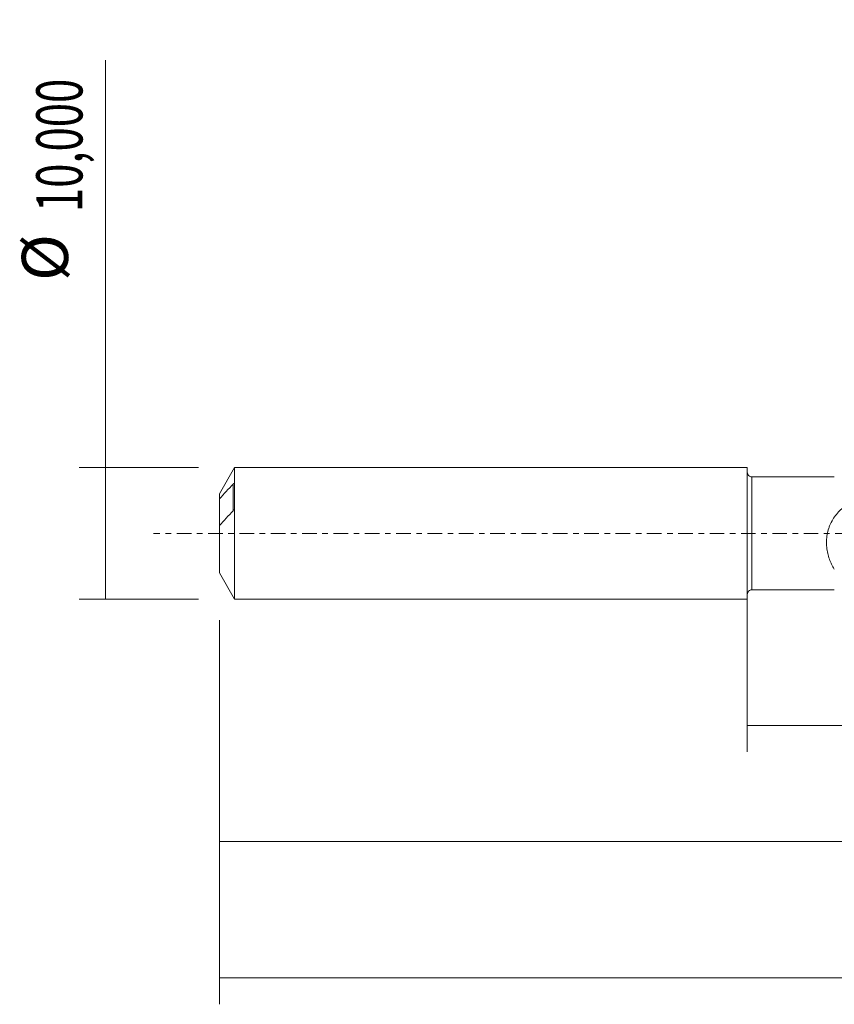
# Model space of a CAD drawing. Units: millimetres. Extents: x -55 to 129, y -36 to 40.
# Drawn here: x -55 to 7, y -36 to 39 of the extents above; entities that cross this region are included whole.
import ezdxf

# ---------------------------------------------------------------- set-up
doc = ezdxf.new("R2010")
doc.units = ezdxf.units.MM
doc.linetypes.add('CENTER', pattern=[47.5, 22, -8.5, 8.5, -8.5])
for name, color, linetype in [('1', 4, 'CONTINUOUS'), ('SK1', 4, 'CONTINUOUS'), ('SK2', 7, 'CONTINUOUS'), ('SK4', 2, 'CENTER')]:
    doc.layers.add(name, color=color, linetype=linetype)
doc.styles.add('iso_b_vert', font='simplex.shx')
doc.dimstyles.get("Standard").update_dxf_attribs({"dimtxt": 0.18, "dimasz": 0.18, "dimexe": 0.18, "dimexo": 0.0625, "dimgap": 0.09, "dimtad": 1, "dimzin": 0, "dimdsep": 52, "dimtxsty": 'Standard', "dimcen": 0.09, "dimadec": 0, "dimazin": 0, "dimtfac": 1, "dimtdec": 4, "dimtofl": 0, "dimtmove": 0, "dimatfit": 3, "dimfxl": 1, "dimtolj": 1, "dimtzin": 0, "dimarcsym": 0})

# ---------------------------------------------------------------- blocks, each defined once
blk = doc.blocks.new('DimnDraft3D1')
at = {"layer": 'SK2', "lineweight": 13}
for p, q in [((0, -1.5875), (0, -16.563398)), ((110.7119, -5.9375), (110.7119, -16.563398)), ((0, -14.563398), (110.7119, -14.563398))]:
    blk.add_line(p, q, dxfattribs=at)
for points in [[(0, -14.563398), (3.499998, -14.102615), (3.500002, -15.024182), (0, -14.563398)], [(110.7119, -14.563398), (107.211902, -15.024182), (107.211898, -14.102615), (110.7119, -14.563398)]]:
    blk.add_solid(points, dxfattribs=at)
at = {"layer": 'SK2', "lineweight": 13, "insert": (49.51788, -13.688398), "char_height": 3.5, "attachment_point": 7, "line_spacing_factor": 1.084337, "style": 'iso_b_vert'}
blk.add_mtext('\\W0.6303;110,71', dxfattribs=at)
blk = doc.blocks.new('DimnDraft3D2')
at = {"layer": 'SK2', "lineweight": 13}
for p, q in [((112, -1.5875), (112, -35.692985)), ((-40, -6.5875), (-40, -35.692985)), ((-40, -33.692985), (112, -33.692985))]:
    blk.add_line(p, q, dxfattribs=at)
for points in [[(-40, -33.692985), (-36.500002, -33.232202), (-36.499998, -34.153769), (-40, -33.692985)], [(112, -33.692985), (108.500002, -34.153769), (108.499998, -33.232202), (112, -33.692985)]]:
    blk.add_solid(points, dxfattribs=at)
at = {"layer": 'SK2', "lineweight": 13, "insert": (30.734121, -32.817985), "char_height": 3.5, "attachment_point": 7, "line_spacing_factor": 1.084337, "style": 'iso_b_vert'}
blk.add_mtext('\\W0.6930;152,00', dxfattribs=at)
blk = doc.blocks.new('DimnDraft3D5')
at = {"layer": 'SK2', "lineweight": 13}
for p, q in [((110.7119, -5.9375), (110.7119, -25.343428)), ((-40, -6.5875), (-40, -25.343428)), ((-40, -23.343428), (110.7119, -23.343428))]:
    blk.add_line(p, q, dxfattribs=at)
for points in [[(-40, -23.343428), (-36.500002, -22.882645), (-36.499998, -23.804212), (-40, -23.343428)], [(110.7119, -23.343428), (107.211902, -23.804212), (107.211898, -22.882645), (110.7119, -23.343428)]]:
    blk.add_solid(points, dxfattribs=at)
at = {"layer": 'SK2', "lineweight": 13, "insert": (28.090997, -22.468428), "char_height": 3.5, "attachment_point": 7, "line_spacing_factor": 1.084337, "style": 'iso_b_vert'}
blk.add_mtext('\\W0.6822;150,71', dxfattribs=at)
blk = doc.blocks.new('DimnDraft3D6')
at = {"layer": 'SK2', "lineweight": 13}
for p, q in [((-48.625163, -5), (-48.625163, 35.862338)), ((-41.5875, 5), (-50.625163, 5)), ((-41.5875, -5), (-50.625163, -5))]:
    blk.add_line(p, q, dxfattribs=at)
for points in [[(-48.625163, 5), (-48.164379, 1.500002), (-49.085946, 1.499998), (-48.625163, 5)], [(-48.625163, -5), (-49.085946, -1.500002), (-48.164379, -1.499998), (-48.625163, -5)]]:
    blk.add_solid(points, dxfattribs=at)
at = {"layer": 'SK2', "lineweight": 13, "char_height": 3.5, "attachment_point": 7, "rotation": 90, "line_spacing_factor": 1.084337, "style": 'iso_b_vert'}
for s, insert in [('\\W0.6930;10,000', (-50.375163, 24.34918)), ('%%c', (-50.375163, 19.126524))]:
    blk.add_mtext(s, dxfattribs=dict(at, insert=insert))

msp = doc.modelspace()

# ---------------------------------------------------------------- linework, layer by layer
at = {"layer": '1', "lineweight": 18}
for p, q in [((6.5941, 4.285), (0.3502, 4.2811)), ((0.3502, -4.2811), (6.5941, -4.285))]:
    msp.add_line(p, q, dxfattribs=at)
at = {"layer": '1', "lineweight": 13}
msp.add_line((0.3502, 4.2811), (0.3502, -4.2811), dxfattribs=at)
at = {"layer": '1', "lineweight": 18, "extrusion": (0, 0, -1)}
for centre, start, end in [((-0.35, 4.6311), 269.96419, 0), ((-0.35, -4.6311), 0, 90.03581)]:
    msp.add_arc(centre, 0.35, start, end, dxfattribs=at)
at = {"layer": '1', "lineweight": 18}
msp.add_open_spline([(6.5942, -2.7098), (6.5231, -2.5963), (6.4557, -2.4757), (6.3313, -2.2212), (6.275, -2.0888), (6.1756, -1.8127), (6.1325, -1.6692), (6.0799, -1.4442), (6.0644, -1.3674), (6.0382, -1.2129), (6.0275, -1.135), (6.003, -0.8991), (5.9966, -0.7392), (6.0043, -0.4949), (6.0099, -0.4126), (6.0268, -0.2501), (6.0382, -0.1694), (6.0812, 0.0709), (6.1215, 0.2286), (6.2001, 0.4616), (6.2293, 0.5386), (6.2926, 0.6884), (6.3267, 0.7616), (6.4364, 0.9766), (6.5192, 1.1137), (6.7024, 1.3763), (6.8016, 1.4999), (7.0131, 1.7343), (7.125, 1.8445), (7.2491, 1.9547), (7.2564, 1.9611), (7.2711, 1.974), (7.2791, 1.9801), (7.2971, 1.9887), (7.3071, 1.9916), (7.3273, 1.9946), (7.3375, 1.9952), (7.3882, 1.9998), (7.4289, 2.003), (7.5509, 2.0116), (7.6324, 2.0157), (7.8769, 2.0234), (8.0405, 2.0223), (8.3649, 2.008), (8.526, 1.9949), (9.0065, 1.938), (9.3228, 1.8766), (9.6352, 1.7907)], degree=3, knots=[0, 0, 0, 0, 0.0625, 0.0625, 0.125, 0.125, 0.1875, 0.1875, 0.21875, 0.21875, 0.25, 0.25, 0.3125, 0.3125, 0.34375, 0.34375, 0.375, 0.375, 0.4375, 0.4375, 0.46875, 0.46875, 0.5, 0.5, 0.5625, 0.5625, 0.625, 0.625, 0.6875, 0.6875, 0.6914062, 0.6914062, 0.6953125, 0.6953125, 0.6992187, 0.6992187, 0.703125, 0.703125, 0.71875, 0.71875, 0.75, 0.75, 0.8125, 0.8125, 0.875, 0.875, 1, 1, 1, 1], dxfattribs=at)
at = {"layer": 'SK1', "lineweight": 18}
for p, q in [((-38.8453, 5), (-40, 3)), ((0, 5), (-38.8453, 5)), ((-38.8453, 5), (-38.8453, -5)), ((0, 5), (0, -5)), ((-38.85, 1.9104), (-38.85, 3.7753)), ((-40, 3), (-40, 2.6096)), ((-40, 2.6096), (-40, 0.5825)), ((-40, 0.5825), (-40, -3)), ((-40, -3), (-38.8453, -5)), ((-38.8453, -5), (0, -5))]:
    msp.add_line(p, q, dxfattribs=at)
at = {"layer": 'SK1', "lineweight": 13}
msp.add_line((-38.95, 3.7371), (-38.95, 1.7099), dxfattribs=at)
at = {"layer": 'SK1', "lineweight": 18}
for points, knots in [([(-38.95, 3.7371), (-39.1281, 3.5502), (-39.3053, 3.363), (-39.6562, 2.9874), (-39.83, 2.7991), (-40, 2.6096)], [0, 0, 0, 0, 0.5, 0.5, 1, 1, 1, 1]), ([(-38.85, 3.7753), (-38.85, 3.7826), (-38.8517, 3.7874), (-38.8569, 3.7933), (-38.8602, 3.7946), (-38.8714, 3.7954), (-38.8802, 3.7922), (-38.9083, 3.7769), (-38.9286, 3.7595), (-38.95, 3.7371)], [0, 0, 0, 0, 0.125, 0.125, 0.25, 0.25, 0.5, 0.5, 1, 1, 1, 1]), ([(-40, 0.5825), (-39.8301, 0.7719), (-39.6563, 0.9602), (-39.3054, 1.3357), (-39.1281, 1.523), (-38.95, 1.71)], [0, 0, 0, 0, 0.5, 0.5, 1, 1, 1, 1]), ([(-38.95, 1.71), (-38.9287, 1.7323), (-38.9083, 1.7596), (-38.8802, 1.8095), (-38.8713, 1.8277), (-38.8603, 1.8571), (-38.8569, 1.8674), (-38.8517, 1.889), (-38.85, 1.9002), (-38.85, 1.9104)], [0, 0, 0, 0, 0.5, 0.5, 0.75, 0.75, 0.875, 0.875, 1, 1, 1, 1])]:
    msp.add_open_spline(points, degree=3, knots=knots, dxfattribs=at)
at = {"layer": 'SK4', "lineweight": 18, "ltscale": 0.05}
msp.add_line((117, 0), (-45, 0), dxfattribs=at)

# ---------------------------------------------------------------- dimensions: what is measured, and where the dimension line sits
at = {"layer": 'SK2', "lineweight": 13}
dim = msp.add_aligned_dim(p1=(-41.5875, -5), p2=(-41.5875, 5), distance=9.0377, dimstyle='Standard', override={"dimtxt": 3.5, "dimasz": 3.5, "dimexe": 2, "dimexo": 1.5875, "dimgap": 1.75, "dimtad": 1, "dimtih": 0, "dimtoh": 0, "dimdec": 3, "dimpost": '<>', "dimtxsty": 'iso_b_vert', "dimsah": 1, "dimclrd": 35, "dimclre": 35, "dimclrt": 35, "dimtm": -0.005, "dimtdec": 2, "dimtmove": 0}, dxfattribs=at)
dim.commit()
dim.dimension.update_dxf_attribs({"geometry": 'DimnDraft3D6', "text_midpoint": (-51.2502, 23.4742)})
for base, p1, p2, picture, middle in [((112, -33.693), (-40, -6.5875), (112, -1.5875), 'DimnDraft3D2', (36.0532, -33.693)), ((110.7119, -14.5634), (0, -1.5875), (110.7119, -5.9375), 'DimnDraft3D1', (53.962, -14.5634)), ((110.7119, -23.3434), (-40, -6.5875), (110.7119, -5.9375), 'DimnDraft3D5', (32.9726, -23.3434))]:
    dim = msp.add_linear_dim(base=base, p1=p1, p2=p2, dimstyle='Standard', override={"dimtxt": 3.5, "dimasz": 3.5, "dimexe": 2, "dimexo": 1.5875, "dimgap": 1.75, "dimtad": 1, "dimtih": 0, "dimdec": 2, "dimpost": '<>', "dimtxsty": 'iso_b_vert', "dimsah": 1, "dimclrd": 35, "dimclre": 35, "dimclrt": 35, "dimtm": -0.005, "dimtdec": 2, "dimtofl": 1, "dimtmove": 0}, dxfattribs=at)
    dim.commit()
    dim.dimension.update_dxf_attribs({"geometry": picture, "text_midpoint": middle})

doc.saveas('drawing.dxf')
